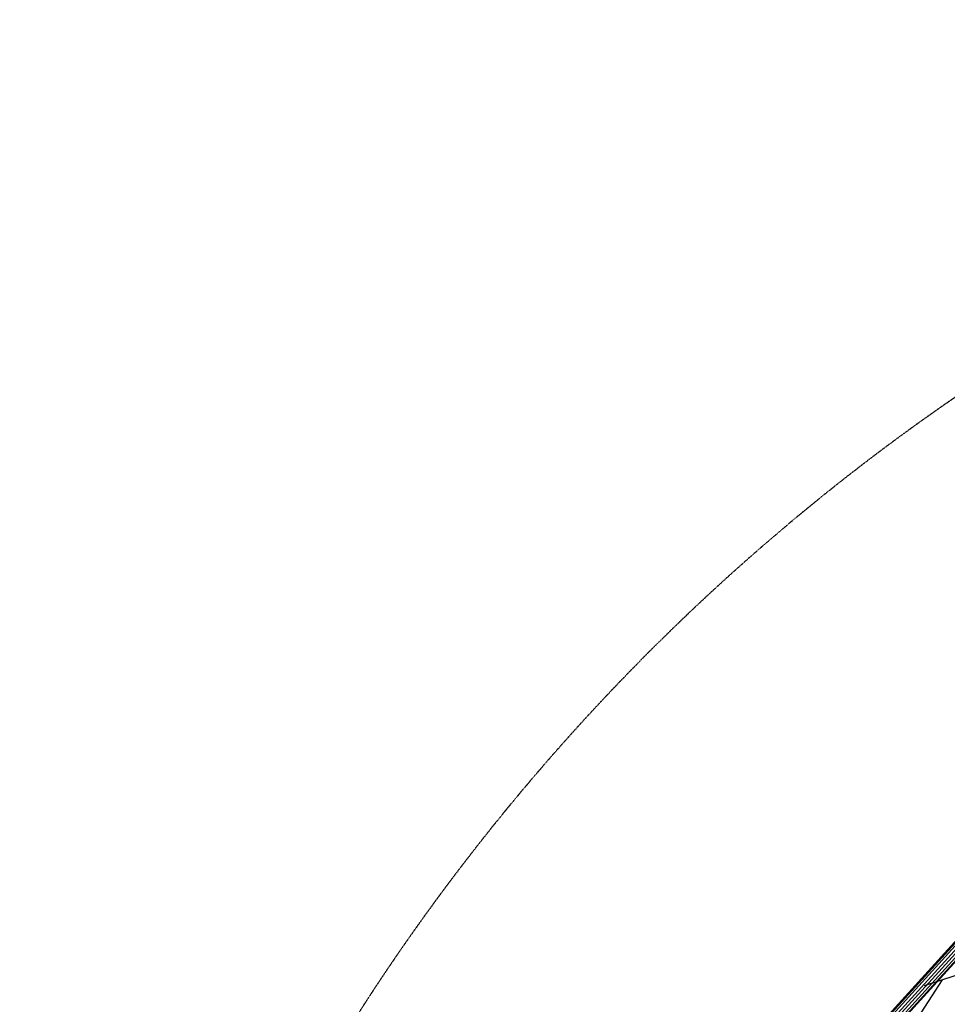
# Model space of a CAD drawing. Units: millimetres. Extents: x -9612 to 10219, y -9906 to 9613.
# Drawn here: x -9012 to -5131, y 4893 to 9013 of the extents above; entities that cross this region are included whole.
import ezdxf

# ---------------------------------------------------------------- set-up
doc = ezdxf.new("R2010")
doc.units = ezdxf.units.MM
doc.linetypes.add('STRICHPUNKT', pattern=[1, 0.5, -0.25, 0, -0.25])
doc.layers.add('DRAUFSICHT', color=7, linetype='Continuous')
doc.layers.add('SICHER-MIN', color=7, linetype='STRICHPUNKT')

msp = doc.modelspace()

# ---------------------------------------------------------------- linework, layer by layer
at = {"layer": 'DRAUFSICHT', "lineweight": 25}
for points in [[(-4419.6, 5884.3), (-4428.1, 5892.8), (-6350, 3776.1), (-6341.5, 3767.7)], [(-4428.1, 5892.8), (-4423.8, 5888.6), (-6345.8, 3776.1), (-6350, 3776.1)], [(-4428.1, 5892.8), (-6350, 3776.1)], [(-6307.7, 3738.1), (-6307.7, 3742.3), (-6324.6, 3755), (-6341.5, 3767.7), (-6350, 3776.1), (-6345.8, 3776.1), (-6328.8, 3763.4), (-6316.1, 3746.5), (-6307.7, 3738.1), (-4385.7, 5854.7)], [(-4423.8, 5888.6), (-4411.1, 5875.9), (-6328.8, 3763.4), (-6345.8, 3776.1)], [(-4423.8, 5888.6), (-6345.8, 3776.1)], [(-4402.7, 5867.4), (-4419.6, 5884.3), (-6341.5, 3767.7), (-6324.6, 3755)], [(-4419.6, 5884.3), (-6341.5, 3767.7)], [(-4411.1, 5875.9), (-4394.2, 5863.2), (-6316.1, 3746.5), (-6328.8, 3763.4)], [(-4411.1, 5875.9), (-6328.8, 3763.4)], [(-4390, 5854.7), (-4402.7, 5867.4), (-6324.6, 3755), (-6307.7, 3742.3)], [(-4402.7, 5867.4), (-6324.6, 3755)], [(-4394.2, 5863.2), (-4385.7, 5854.7), (-6307.7, 3738.1), (-6316.1, 3746.5)], [(-4394.2, 5863.2), (-6316.1, 3746.5)], [(-4385.7, 5854.7), (-4390, 5854.7), (-6307.7, 3742.3), (-6307.7, 3738.1), (-4385.7, 5854.7)], [(-4385.7, 5854.7), (-6307.7, 3738.1)], [(-4390, 5854.7), (-6307.7, 3742.3)], [(-4902.2, 5075.8), (-5228.2, 4969.9)], [(-5152, 4995.3), (-5901.3, 3835.4)]]:
    msp.add_lwpolyline(points, dxfattribs=at)
at = {"layer": 'SICHER-MIN'}
msp.add_arc((-0.2, 0.9, 14), 9012, 355.82215, 355.82211, dxfattribs=at)

doc.saveas('drawing.dxf')
